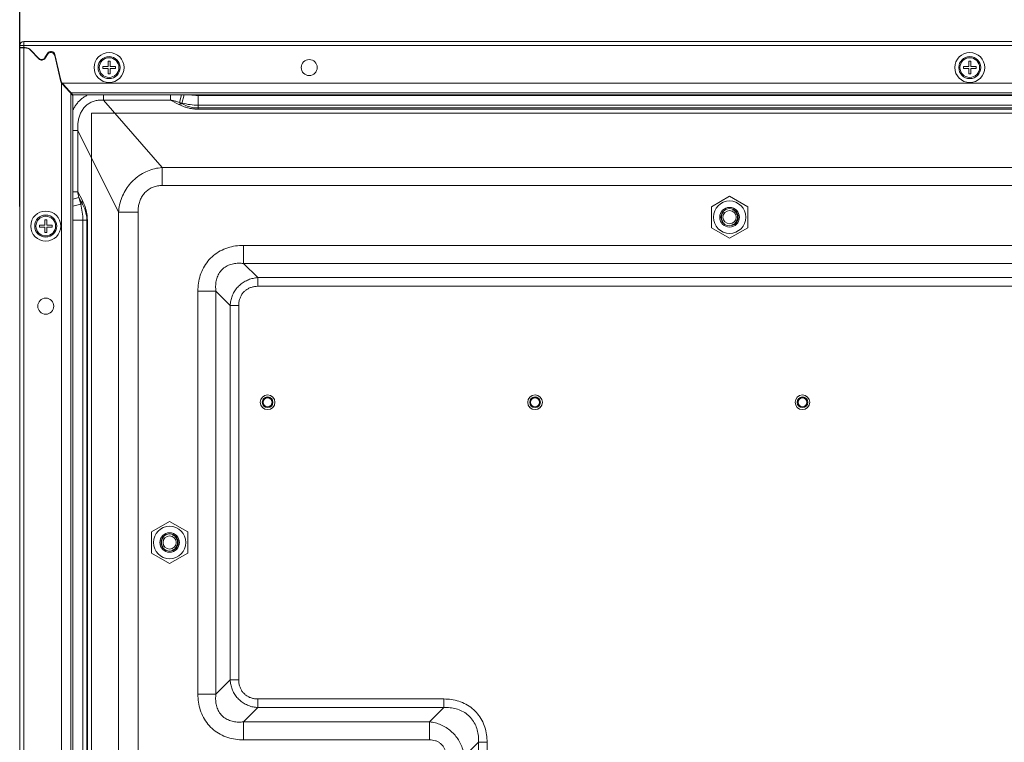
# Model space of a CAD drawing. Extents: x 2364 to 2610, y -546 to -361.
# Drawn here: x 2516 to 2526, y -437 to -430 of the extents above; entities that cross this region are included whole.
import ezdxf

# ---------------------------------------------------------------- set-up
doc = ezdxf.new("R2010")
doc.units = 0
doc.header["$MEASUREMENT"] = 0
doc.linetypes.add('DCAD_CONTINUOUS', pattern=[0])
doc.linetypes.add('HIDDEN', pattern=[0.375, 0.25, -0.125])
doc.layers.get('0').update_dxf_attribs({"linetype": 'DCAD_CONTINUOUS', "lineweight": 0})
doc.layers.get('Defpoints').update_dxf_attribs({"linetype": 'DCAD_CONTINUOUS', "lineweight": 0})
doc.layers.add('2000', color=5, linetype='Continuous', lineweight=0, true_color=0x0000ff)
for name, color, linetype, lineweight in [('M3_2_BL417', 7, 'DCAD_CONTINUOUS', 0), ('M3_2_BL418', 7, 'DCAD_CONTINUOUS', 0), ('M3_2_BL419', 7, 'DCAD_CONTINUOUS', 0), ('M3X4_BL285', 7, 'DCAD_CONTINUOUS', 0), ('M3X4_BL290', 7, 'DCAD_CONTINUOUS', 0), ('M3X4_BL311', 7, 'DCAD_CONTINUOUS', 0), ('M3X4_BL422', 7, 'DCAD_CONTINUOUS', 0), ('S_K980WD97_BACK_A_10_BL14', 7, 'DCAD_CONTINUOUS', 0)]:
    doc.layers.add(name, color=color, linetype=linetype, lineweight=lineweight)
doc.styles.add('DC_TEXTSTYLE5', font='arial.ttf', dxfattribs={"height": 1.5})
doc.dimstyles.get("Standard").update_dxf_attribs({"dimtxt": 0.18, "dimasz": 0.18, "dimexe": 0.18, "dimexo": 0.0625, "dimgap": 0.09, "dimtad": 0, "dimtih": 1, "dimtoh": 1, "dimdec": 4, "dimzin": 0, "dimdsep": 46, "dimtxsty": 'Standard', "dimcen": 0.09, "dimadec": 0, "dimazin": 0, "dimtfac": 1, "dimtdec": 4, "dimtofl": 0, "dimtmove": 0, "dimatfit": 3, "dimfxl": 1, "dimtolj": 1, "dimtzin": 0, "dimarcsym": 0})

# ---------------------------------------------------------------- blocks, each defined once
blk = doc.blocks.new('*D814')
at = {"layer": '2000', "color": 0, "lineweight": -2, "ltscale": 0.07874}
for p, q in [((2516.3917, -431.7208), (2516.3917, -425.4272)), ((2547.7824, -446.816), (2547.7824, -425.4272)), ((2517.8917, -426.1772), (2528.3723, -426.1772)), ((2546.2824, -426.1772), (2535.8018, -426.1772))]:
    blk.add_line(p, q, dxfattribs=at)
at = {"layer": '2000', "color": 0}
for points in [[(2517.8917, -425.9272), (2517.8917, -426.4272), (2516.3917, -426.1772)], [(2546.2824, -426.4272), (2546.2824, -425.9272), (2547.7824, -426.1772)]]:
    blk.add_solid(points, dxfattribs=at)
at = {"layer": 'Defpoints', "color": 0}
for p in [(2547.7824, -426.1772), (2516.3917, -431.7833), (2547.7824, -446.8785)]:
    blk.add_point(p, dxfattribs=at)
at = {"layer": '2000', "color": 0, "lineweight": 0, "insert": (2532.0871, -426.1772), "char_height": 1.5, "attachment_point": 5, "style": 'DC_TEXTSTYLE5'}
blk.add_mtext('\\A1;31.391', dxfattribs=at)

msp = doc.modelspace()

# ---------------------------------------------------------------- hatches: boundary and pattern name
at = {"lineweight": 0}
e = msp.add_hatch(color=256, dxfattribs=at)
e.paths.add_polyline_path([(2516.3993, -434.643), (2516.3993, -434.6455), (2516.3919, -434.6443)])
e.dxf.unprotected_set("ltscale", 0)

# ---------------------------------------------------------------- linework, layer by layer
msp.add_line((2516.3919, -435.0206), (2516.3919, -434.6393), dxfattribs=at).dxf.unprotected_set("ltscale", 0)
at = {"layer": 'M3_2_BL417', "color": 7, "linetype": 'DCAD_CONTINUOUS', "lineweight": 0, "ltscale": 0.004921}
msp.add_line((2524.0424, -433.6451), (2524.0375, -433.6451), dxfattribs=at)
msp.add_circle((2524.0897, -433.6451), 0.0433, dxfattribs=at)
for centre, radius, start, end in [((2524.0918, -433.645), 0.0505, 80.40854, 104.46654), ((2524.0917, -433.6456), 0.0511, 73.49968, 80.43744), ((2524.0916, -433.646), 0.0515, 53.84478, 73.47478), ((2524.0914, -433.6463), 0.0518, 53.43152, 53.86763), ((2524.0912, -433.6465), 0.0521, 46.17383, 53.42352), ((2524.0899, -433.643), 0.0475, 169.77461, 182.51361)]:
    msp.add_arc(centre, radius, start, end, dxfattribs=at)
msp.add_spline([(2524.0432, -433.6346), (2524.0446, -433.6286), (2524.0469, -433.6228), (2524.0499, -433.6174), (2524.0535, -433.6124), (2524.0577, -433.6079), (2524.0625, -433.604), (2524.0677, -433.6007), (2524.0733, -433.5981), (2524.0792, -433.5961)], degree=3, dxfattribs=at)
at = {"layer": 'M3_2_BL418', "color": 7, "linetype": 'DCAD_CONTINUOUS', "lineweight": 0, "ltscale": 0.004921}
msp.add_line((2521.4125, -433.6451), (2521.4076, -433.6451), dxfattribs=at)
msp.add_circle((2521.4598, -433.6451), 0.0433, dxfattribs=at)
for centre, radius, start, end in [((2521.4619, -433.645), 0.0505, 80.40854, 104.46654), ((2521.4618, -433.6456), 0.0511, 73.49968, 80.43744), ((2521.4617, -433.646), 0.0515, 53.84478, 73.47478), ((2521.4615, -433.6463), 0.0518, 53.43152, 53.86763), ((2521.4613, -433.6465), 0.0521, 46.17383, 53.42352), ((2521.46, -433.643), 0.0475, 169.77461, 182.51361)]:
    msp.add_arc(centre, radius, start, end, dxfattribs=at)
msp.add_spline([(2521.4132, -433.6346), (2521.4147, -433.6286), (2521.417, -433.6228), (2521.4199, -433.6174), (2521.4236, -433.6124), (2521.4278, -433.6079), (2521.4326, -433.604), (2521.4378, -433.6007), (2521.4434, -433.5981), (2521.4493, -433.5961)], degree=3, dxfattribs=at)
at = {"layer": 'M3_2_BL419', "color": 7, "linetype": 'DCAD_CONTINUOUS', "lineweight": 0, "ltscale": 0.004921}
msp.add_line((2518.7826, -433.6451), (2518.7777, -433.6451), dxfattribs=at)
msp.add_circle((2518.8298, -433.6451), 0.0433, dxfattribs=at)
for centre, radius, start, end in [((2518.8319, -433.645), 0.0505, 80.40854, 104.46654), ((2518.8319, -433.6456), 0.0511, 73.49968, 80.43744), ((2518.8317, -433.646), 0.0515, 53.84478, 73.47478), ((2518.8316, -433.6463), 0.0518, 53.43152, 53.86763), ((2518.8314, -433.6465), 0.0521, 46.17383, 53.42352), ((2518.83, -433.643), 0.0475, 169.77461, 182.51361)]:
    msp.add_arc(centre, radius, start, end, dxfattribs=at)
msp.add_spline([(2518.7833, -433.6346), (2518.7848, -433.6286), (2518.787, -433.6228), (2518.79, -433.6174), (2518.7936, -433.6124), (2518.7979, -433.6079), (2518.8026, -433.604), (2518.8079, -433.6007), (2518.8135, -433.5981), (2518.8193, -433.5961)], degree=3, dxfattribs=at)
at = {"layer": 'M3X4_BL285', "color": 7, "linetype": 'DCAD_CONTINUOUS', "lineweight": 0, "ltscale": 0.004921}
for p, q in [((2516.638, -431.8512), (2516.638, -431.903)), ((2516.6577, -431.8512), (2516.638, -431.8512)), ((2516.6577, -431.903), (2516.6577, -431.8512)), ((2516.5862, -431.903), (2516.5862, -431.9227)), ((2516.638, -431.903), (2516.5862, -431.903)), ((2516.5862, -431.9227), (2516.638, -431.9227)), ((2516.638, -431.9227), (2516.638, -431.9745)), ((2516.7095, -431.903), (2516.6577, -431.903)), ((2516.6577, -431.9745), (2516.6577, -431.9227)), ((2516.6577, -431.9227), (2516.7095, -431.9227)), ((2516.7095, -431.9227), (2516.7095, -431.903)), ((2516.638, -431.9745), (2516.6577, -431.9745))]:
    msp.add_line(p, q, dxfattribs=at)
for radius in [0.1083, 0.0965]:
    msp.add_circle((2516.6478, -431.9128), radius, dxfattribs=at)
at = {"layer": 'M3X4_BL290', "color": 7, "linetype": 'DCAD_CONTINUOUS', "lineweight": 0, "ltscale": 0.004921}
for p, q in [((2517.261, -430.2931), (2517.261, -430.3449)), ((2517.2807, -430.2931), (2517.261, -430.2931)), ((2517.2807, -430.3449), (2517.2807, -430.2931)), ((2517.2092, -430.3449), (2517.2092, -430.3646)), ((2517.261, -430.3449), (2517.2092, -430.3449)), ((2517.2092, -430.3646), (2517.261, -430.3646)), ((2517.261, -430.3646), (2517.261, -430.4164)), ((2517.3325, -430.3449), (2517.2807, -430.3449)), ((2517.2807, -430.4164), (2517.2807, -430.3646)), ((2517.2807, -430.3646), (2517.3325, -430.3646)), ((2517.3325, -430.3646), (2517.3325, -430.3449)), ((2517.261, -430.4164), (2517.2807, -430.4164))]:
    msp.add_line(p, q, dxfattribs=at)
for radius in [0.1083, 0.0965]:
    msp.add_circle((2517.2708, -430.3547), radius, dxfattribs=at)
at = {"layer": 'M3X4_BL311', "color": 7, "linetype": 'DCAD_CONTINUOUS', "lineweight": 0, "ltscale": 0.004921}
for p, q in [((2525.7255, -430.2931), (2525.7255, -430.3449)), ((2525.7452, -430.2931), (2525.7255, -430.2931)), ((2525.7452, -430.3449), (2525.7452, -430.2931)), ((2525.6737, -430.3449), (2525.6737, -430.3646)), ((2525.7255, -430.3449), (2525.6737, -430.3449)), ((2525.6737, -430.3646), (2525.7255, -430.3646)), ((2525.7255, -430.3646), (2525.7255, -430.4164)), ((2525.7971, -430.3449), (2525.7452, -430.3449)), ((2525.7452, -430.4164), (2525.7452, -430.3646)), ((2525.7452, -430.3646), (2525.7971, -430.3646)), ((2525.7971, -430.3646), (2525.7971, -430.3449)), ((2525.7255, -430.4164), (2525.7452, -430.4164))]:
    msp.add_line(p, q, dxfattribs=at)
for radius in [0.1083, 0.0965]:
    msp.add_circle((2525.7354, -430.3547), radius, dxfattribs=at)
at = {"layer": 'M3X4_BL422', "color": 7, "linetype": 'DCAD_CONTINUOUS', "lineweight": 0, "ltscale": 0.004921}
for p, q in [((2516.4313, -430.1579), (2516.4313, -430.0988)), ((2516.3919, -430.1618), (2516.3919, -430.1382)), ((2516.3919, -430.1579), (2516.4445, -430.1579)), ((2516.3919, -430.1618), (2516.4445, -430.1618)), ((2516.5786, -430.27), (2516.499, -430.1854)), ((2516.578, -430.2636), (2516.5019, -430.1827)), ((2516.6658, -430.2159), (2516.6401, -430.2573)), ((2516.6641, -430.226), (2516.6408, -430.2638)), ((2516.6603, -430.2248), (2516.6658, -430.2248)), ((2516.6603, -430.2248), (2516.6658, -430.2248)), ((2516.7299, -430.2248), (2516.7376, -430.2248)), ((2516.7299, -430.2248), (2516.7376, -430.2248)), ((2516.7937, -430.4833), (2516.7359, -430.2377)), ((2516.7968, -430.4793), (2516.7376, -430.2276)), ((2516.9155, -430.6282), (2516.813, -430.5192)), ((2516.9155, -430.6224), (2516.8181, -430.5188)), ((2517.2153, -430.6745), (2517.2153, -430.6224)), ((2517.2153, -430.6745), (2517.2153, -430.6224)), ((2517.2153, -430.6745), (2517.7917, -431.3371)), ((2517.2153, -430.6745), (2517.8741, -430.6745)), ((2517.2153, -430.6745), (2517.7917, -431.3371)), ((2517.2153, -430.6745), (2517.8741, -430.6745)), ((2517.8741, -430.6745), (2517.8741, -430.6224)), ((2517.8741, -430.6745), (2517.8741, -430.6224)), ((2517.9578, -430.7176), (2517.8741, -430.6745)), ((2517.9578, -430.7176), (2517.8741, -430.6745)), ((2517.9621, -430.6967), (2517.982, -430.6224)), ((2517.9621, -430.6967), (2517.982, -430.6224)), ((2517.9873, -430.7097), (2517.9621, -430.6967)), ((2517.9621, -430.6967), (2517.9889, -430.7039)), ((2517.9873, -430.7097), (2517.9621, -430.6967)), ((2517.9621, -430.6967), (2517.9889, -430.7039)), ((2517.9873, -430.7097), (2518.0107, -430.6224)), ((2517.9873, -430.7097), (2518.0107, -430.6224)), ((2518.1468, -430.7641), (2518.1468, -430.6296)), ((2518.1468, -430.7641), (2518.1468, -430.6296)), ((2516.9627, -430.9732), (2516.9155, -430.9732)), ((2516.9627, -430.9732), (2516.9155, -430.9732)), ((2516.9627, -431.5777), (2516.9627, -430.9732)), ((2516.9627, -430.9732), (2517.363, -431.7773)), ((2516.9627, -431.5777), (2516.9627, -430.9732)), ((2516.9627, -430.9732), (2517.363, -431.7773)), ((2517.7917, -431.5144), (2517.7917, -431.3371)), ((2517.7917, -431.5144), (2517.7917, -431.3371)), ((2516.9627, -431.5777), (2516.9155, -431.5777)), ((2516.9627, -431.5777), (2516.9155, -431.5777)), ((2516.9746, -431.6325), (2516.9155, -431.6483)), ((2516.9746, -431.6325), (2516.9155, -431.6483)), ((2516.9627, -431.5777), (2517.0085, -431.6629)), ((2516.9627, -431.5777), (2517.0085, -431.6629)), ((2516.9919, -431.6971), (2516.9746, -431.6325)), ((2516.9746, -431.6325), (2517.0071, -431.693)), ((2516.9919, -431.6971), (2516.9746, -431.6325)), ((2516.9746, -431.6325), (2517.0071, -431.693)), ((2523.3732, -431.6191), (2523.1942, -431.7225)), ((2523.5522, -431.7225), (2523.3732, -431.6191)), ((2517.0071, -431.693), (2516.9155, -431.7176)), ((2517.0071, -431.693), (2516.9155, -431.7176)), ((2523.1942, -431.7225), (2523.1942, -431.9292)), ((2523.5522, -431.9292), (2523.5522, -431.7225)), ((2517.0572, -431.8537), (2516.9156, -431.8537)), ((2517.0572, -431.8537), (2516.9156, -431.8537)), ((2517.5553, -431.7773), (2517.363, -431.7773)), ((2517.5553, -431.7773), (2517.363, -431.7773)), ((2523.1942, -431.9292), (2523.3732, -432.0325)), ((2523.3732, -432.0325), (2523.5522, -431.9292)), ((2518.5937, -432.1029), (2518.5937, -432.2802)), ((2518.5937, -432.1029), (2533.1269, -432.1029)), ((2518.5937, -432.1029), (2518.5937, -432.2802)), ((2518.5937, -432.1029), (2533.1269, -432.1029)), ((2518.7335, -432.42), (2518.5937, -432.2802)), ((2518.5937, -432.2802), (2533.1269, -432.2802)), ((2518.7335, -432.42), (2518.5937, -432.2802)), ((2518.5937, -432.2802), (2533.1269, -432.2802)), ((2518.7335, -432.5052), (2518.7335, -432.42)), ((2518.7335, -432.42), (2532.9871, -432.42)), ((2518.7335, -432.5052), (2518.7335, -432.42)), ((2518.7335, -432.42), (2532.9871, -432.42)), ((2518.7335, -432.5052), (2532.9871, -432.5052)), ((2518.7335, -432.5052), (2532.9871, -432.5052)), ((2518.1437, -436.513), (2518.1437, -432.553)), ((2518.1437, -432.553), (2518.321, -432.553)), ((2518.1437, -436.513), (2518.1437, -432.553)), ((2518.1437, -432.553), (2518.321, -432.553)), ((2518.321, -436.513), (2518.321, -432.553)), ((2518.4608, -432.6928), (2518.321, -432.553)), ((2518.321, -436.513), (2518.321, -432.553)), ((2518.4608, -432.6928), (2518.321, -432.553)), ((2518.4608, -436.3732), (2518.4608, -432.6928)), ((2518.546, -432.6928), (2518.4608, -432.6928)), ((2518.4608, -436.3732), (2518.4608, -432.6928)), ((2518.546, -432.6928), (2518.4608, -432.6928)), ((2518.546, -436.3732), (2518.546, -432.6928)), ((2518.546, -436.3732), (2518.546, -432.6928)), ((2517.8661, -434.8164), (2517.6871, -434.9197)), ((2518.0451, -434.9197), (2517.8661, -434.8164)), ((2517.6871, -434.9197), (2517.6871, -435.1264)), ((2518.0451, -435.1264), (2518.0451, -434.9197)), ((2517.6871, -435.1264), (2517.8661, -435.2298)), ((2517.8661, -435.2298), (2518.0451, -435.1264)), ((2518.4608, -436.3732), (2518.321, -436.513)), ((2518.4608, -436.3732), (2518.321, -436.513)), ((2518.546, -436.3732), (2518.4608, -436.3732)), ((2518.546, -436.3732), (2518.4608, -436.3732)), ((2518.1437, -436.513), (2518.321, -436.513)), ((2518.1437, -436.513), (2518.321, -436.513)), ((2518.7335, -436.5607), (2518.7335, -436.646)), ((2520.5629, -436.5607), (2518.7335, -436.5607)), ((2518.7335, -436.5607), (2518.7335, -436.646)), ((2520.5629, -436.5607), (2518.7335, -436.5607)), ((2520.5629, -436.5607), (2520.5629, -436.646)), ((2520.5629, -436.5607), (2520.5629, -436.646)), ((2518.7335, -436.646), (2518.5937, -436.7858)), ((2518.7335, -436.646), (2518.5937, -436.7858)), ((2520.5629, -436.646), (2518.7335, -436.646)), ((2520.5629, -436.646), (2518.7335, -436.646)), ((2520.4231, -436.7858), (2520.5629, -436.646)), ((2520.4231, -436.7858), (2520.5629, -436.646)), ((2518.5937, -436.9631), (2518.5937, -436.7858)), ((2520.4231, -436.7858), (2518.5937, -436.7858)), ((2518.5937, -436.9631), (2518.5937, -436.7858)), ((2520.4231, -436.7858), (2518.5937, -436.7858)), ((2520.4231, -436.9631), (2520.4231, -436.7858)), ((2520.4231, -436.9631), (2520.4231, -436.7858)), ((2520.4231, -436.9631), (2518.5937, -436.9631)), ((2520.4231, -436.9631), (2518.5937, -436.9631)), ((2520.764, -437.1267), (2520.9038, -436.9869)), ((2520.764, -437.1267), (2520.9038, -436.9869)), ((2520.9038, -441.5897), (2520.9038, -436.9869)), ((2520.9891, -436.9869), (2520.9038, -436.9869)), ((2520.9038, -441.5897), (2520.9038, -436.9869)), ((2520.9891, -436.9869), (2520.9038, -436.9869)), ((2520.9891, -441.5897), (2520.9891, -436.9869)), ((2520.9891, -441.5897), (2520.9891, -436.9869))]:
    msp.add_line(p, q, dxfattribs=at)
at = {"layer": 'M3X4_BL422', "color": 0, "linetype": 'DCAD_CONTINUOUS', "lineweight": 0, "ltscale": 0.004921}
for p, q in [((2516.4313, -430.0988), (2602.756, -430.0988)), ((2516.3919, -430.1382), (2602.7954, -430.1382)), ((2516.3919, -479.2477), (2516.3919, -430.1618)), ((2516.4313, -479.2477), (2516.4313, -430.1618)), ((2516.8014, -430.5083), (2516.8014, -478.9158)), ((2602.386, -430.5083), (2516.8014, -430.5083)), ((2602.2903, -430.6027), (2516.897, -430.6027)), ((2516.8959, -430.6073), (2516.8959, -472.6776)), ((2602.2718, -430.6224), (2516.9155, -430.6224)), ((2516.9155, -430.6282), (2516.9155, -472.6776)), ((2518.1468, -430.6296), (2601.0406, -430.6296)), ((2518.1468, -430.6296), (2601.0406, -430.6296)), ((2518.1468, -430.7247), (2601.0406, -430.7247)), ((2518.1468, -430.7247), (2601.0406, -430.7247)), ((2601.0406, -430.7523), (2518.1468, -430.7523)), ((2601.0406, -430.7523), (2518.1468, -430.7523)), ((2601.0406, -430.7641), (2518.1468, -430.7641)), ((2601.0406, -430.7641), (2518.1468, -430.7641)), ((2517.0966, -430.8035), (2517.0966, -478.6127)), ((2517.0966, -430.8035), (2602.0907, -430.8035)), ((2601.3957, -431.3371), (2517.7917, -431.3371)), ((2601.3957, -431.3371), (2517.7917, -431.3371)), ((2546.8532, -431.5144), (2517.7917, -431.5144)), ((2546.8532, -431.5144), (2517.7917, -431.5144)), ((2517.0125, -472.2476), (2517.0125, -431.8537)), ((2517.0125, -472.2476), (2517.0125, -431.8537)), ((2517.0519, -431.8537), (2517.0519, -472.2476)), ((2517.0519, -431.8537), (2517.0519, -472.2476)), ((2517.0572, -431.8537), (2517.0572, -472.2476)), ((2517.0572, -431.8537), (2517.0572, -472.2476)), ((2517.363, -431.7773), (2517.363, -472.6553)), ((2517.363, -431.7773), (2517.363, -472.6553)), ((2517.5553, -431.7773), (2517.5553, -472.6462)), ((2517.5553, -431.7773), (2517.5553, -472.6462))]:
    msp.add_line(p, q, dxfattribs=at)
at = {"layer": 'M3X4_BL422', "color": 7, "linetype": 'DCAD_CONTINUOUS', "lineweight": 0, "ltscale": 0.004921}
for centre, radius in [((2517.2708, -430.3547), 0.1476), ((2525.7354, -430.3547), 0.1476), ((2519.2393, -430.3547), 0.0787), ((2523.3732, -431.8258), 0.1594), ((2523.3732, -431.8258), 0.1594), ((2516.6478, -431.9128), 0.1476), ((2523.3732, -431.8258), 0.0965), ((2523.3732, -431.8258), 0.0846), ((2523.3732, -431.8258), 0.065), ((2516.6478, -432.7002), 0.0787), ((2518.8298, -433.6451), 0.0719), ((2518.8298, -433.6451), 0.0719), ((2518.8298, -433.6451), 0.0522), ((2518.8298, -433.6451), 0.0522), ((2521.4598, -433.6451), 0.0719), ((2521.4598, -433.6451), 0.0719), ((2521.4598, -433.6451), 0.0522), ((2521.4598, -433.6451), 0.0522), ((2524.0897, -433.6451), 0.0719), ((2524.0897, -433.6451), 0.0719), ((2524.0897, -433.6451), 0.0522), ((2524.0897, -433.6451), 0.0522), ((2517.8661, -435.0231), 0.1594), ((2517.8661, -435.0231), 0.1594), ((2517.8661, -435.0231), 0.0965), ((2517.8661, -435.0231), 0.0846), ((2517.8661, -435.0231), 0.065)]:
    msp.add_circle(centre, radius, dxfattribs=at)
at = {"layer": 'M3X4_BL422', "color": 7, "linetype": 'HIDDEN', "lineweight": 0, "ltscale": 0.03937}
for centre in [(2523.3732, -431.8258), (2517.8661, -435.0231)]:
    msp.add_circle(centre, 0.0787, dxfattribs=at)
at = {"layer": 'M3X4_BL422', "color": 7, "linetype": 'DCAD_CONTINUOUS', "lineweight": 0, "ltscale": 0.004921}
for centre, radius, start, end in [((2516.4313, -430.1382), 0.0394, 90, 180), ((2516.4445, -430.2366), 0.0787, 43.24915, 90), ((2516.4445, -430.2366), 0.0748, 43.24915, 90), ((2516.6976, -430.2468), 0.0394, 13.24915, 148.24915), ((2516.6993, -430.2366), 0.0394, 13.24915, 148.24915), ((2516.6067, -430.2366), 0.0394, 223.24915, 328.24915), ((2516.6073, -430.243), 0.0394, 223.24915, 328.24915), ((2516.8704, -430.4653), 0.0787, 193.24915, 223.24915), ((2516.8812, -430.4595), 0.0866, 193.24915, 223.24915), ((2518.1468, -430.1146), 0.515, 260.53877, 270), ((2518.1468, -430.1146), 0.515, 260.53877, 270), ((2518.1468, -430.1146), 0.6101, 255, 270), ((2518.1468, -430.1146), 0.6101, 255, 270), ((2516.4076, -431.8537), 0.6049, 0, 15), ((2516.4076, -431.8537), 0.6049, 0, 15)]:
    msp.add_arc(centre, radius, start, end, dxfattribs=at)
for points in [[(2516.915, -430.7702), (2516.9326, -430.7393), (2516.9533, -430.7103), (2516.9771, -430.6836), (2517.0037, -430.6598), (2517.0329, -430.6392), (2517.064, -430.6221)], [(2516.915, -430.7702), (2516.9326, -430.7393), (2516.9533, -430.7103), (2516.9771, -430.6836), (2517.0037, -430.6598), (2517.0329, -430.6392), (2517.064, -430.6221)], [(2516.9627, -430.9732), (2516.9625, -430.9325), (2516.9661, -430.8919), (2516.9741, -430.8517), (2516.9872, -430.8128), (2517.0057, -430.7763), (2517.0301, -430.7437), (2517.0603, -430.7163), (2517.0953, -430.6954), (2517.1338, -430.6818), (2517.1744, -430.675), (2517.2153, -430.6745)], [(2516.9627, -430.9732), (2516.9625, -430.9325), (2516.9661, -430.8919), (2516.9741, -430.8517), (2516.9872, -430.8128), (2517.0057, -430.7763), (2517.0301, -430.7437), (2517.0603, -430.7163), (2517.0953, -430.6954), (2517.1338, -430.6818), (2517.1744, -430.675), (2517.2153, -430.6745)], [(2517.8741, -430.6745), (2517.892, -430.6776), (2517.9098, -430.6814), (2517.9274, -430.6859), (2517.9449, -430.6911), (2517.9621, -430.6967)], [(2517.8741, -430.6745), (2517.892, -430.6776), (2517.9098, -430.6814), (2517.9274, -430.6859), (2517.9449, -430.6911), (2517.9621, -430.6967)], [(2517.9578, -430.7176), (2517.9624, -430.7155), (2517.9672, -430.7137), (2517.9721, -430.7122), (2517.9771, -430.711), (2517.9822, -430.7101), (2517.9873, -430.7097)], [(2517.9578, -430.7176), (2517.9624, -430.7155), (2517.9672, -430.7137), (2517.9721, -430.7122), (2517.9771, -430.711), (2517.9822, -430.7101), (2517.9873, -430.7097)], [(2518.1468, -430.7641), (2518.1142, -430.7628), (2518.0817, -430.7588), (2518.0496, -430.7522), (2518.0181, -430.743), (2517.9874, -430.7315), (2517.9578, -430.7176)], [(2518.1468, -430.7641), (2518.1142, -430.7628), (2518.0817, -430.7588), (2518.0496, -430.7522), (2518.0181, -430.743), (2517.9874, -430.7315), (2517.9578, -430.7176)], [(2518.1468, -430.7523), (2518.1191, -430.7511), (2518.0916, -430.7474), (2518.0644, -430.7413), (2518.0378, -430.7329), (2518.012, -430.7224), (2517.9873, -430.7097)], [(2518.1468, -430.7523), (2518.1191, -430.7511), (2518.0916, -430.7474), (2518.0644, -430.7413), (2518.0378, -430.7329), (2518.012, -430.7224), (2517.9873, -430.7097)], [(2517.7917, -431.3371), (2517.7185, -431.3491), (2517.6478, -431.3725), (2517.5819, -431.407), (2517.5224, -431.4515), (2517.4708, -431.505), (2517.4284, -431.566), (2517.396, -431.6329), (2517.3741, -431.704), (2517.363, -431.7773)], [(2517.7917, -431.3371), (2517.7185, -431.3491), (2517.6478, -431.3725), (2517.5819, -431.407), (2517.5224, -431.4515), (2517.4708, -431.505), (2517.4284, -431.566), (2517.396, -431.6329), (2517.3741, -431.704), (2517.363, -431.7773)], [(2517.7917, -431.5144), (2517.7478, -431.5181), (2517.7052, -431.5296), (2517.6657, -431.5493), (2517.631, -431.5766), (2517.6026, -431.6103), (2517.5811, -431.6487), (2517.5663, -431.6903), (2517.558, -431.7335), (2517.5553, -431.7773)], [(2517.7917, -431.5144), (2517.7478, -431.5181), (2517.7052, -431.5296), (2517.6657, -431.5493), (2517.631, -431.5766), (2517.6026, -431.6103), (2517.5811, -431.6487), (2517.5663, -431.6903), (2517.558, -431.7335), (2517.5553, -431.7773)], [(2516.9746, -431.6325), (2516.9713, -431.6218), (2516.9685, -431.6109), (2516.9661, -431.5999), (2516.9641, -431.5888), (2516.9627, -431.5777)], [(2516.9746, -431.6325), (2516.9713, -431.6218), (2516.9685, -431.6109), (2516.9661, -431.5999), (2516.9641, -431.5888), (2516.9627, -431.5777)], [(2517.0085, -431.6629), (2517.0074, -431.6689), (2517.0067, -431.6749), (2517.0064, -431.6809), (2517.0066, -431.687), (2517.0071, -431.693)], [(2517.0085, -431.6629), (2517.0074, -431.6689), (2517.0067, -431.6749), (2517.0064, -431.6809), (2517.0066, -431.687), (2517.0071, -431.693)], [(2517.0085, -431.6629), (2517.023, -431.6925), (2517.035, -431.7233), (2517.0446, -431.7552), (2517.0515, -431.7877), (2517.0558, -431.8206), (2517.0572, -431.8537)], [(2517.0085, -431.6629), (2517.023, -431.6925), (2517.035, -431.7233), (2517.0446, -431.7552), (2517.0515, -431.7877), (2517.0558, -431.8206), (2517.0572, -431.8537)], [(2517.0071, -431.693), (2517.0204, -431.7176), (2517.0314, -431.7434), (2517.0402, -431.7702), (2517.0466, -431.7977), (2517.0505, -431.8257), (2517.0519, -431.8537)], [(2517.0071, -431.693), (2517.0204, -431.7176), (2517.0314, -431.7434), (2517.0402, -431.7702), (2517.0466, -431.7977), (2517.0505, -431.8257), (2517.0519, -431.8537)], [(2518.1437, -432.553), (2518.1494, -432.4741), (2518.1675, -432.3969), (2518.1987, -432.324), (2518.2428, -432.258), (2518.2988, -432.202), (2518.3647, -432.1579), (2518.4377, -432.1267), (2518.5149, -432.1087), (2518.5937, -432.1029)], [(2518.1437, -432.553), (2518.1494, -432.4741), (2518.1675, -432.3969), (2518.1987, -432.324), (2518.2428, -432.258), (2518.2988, -432.202), (2518.3647, -432.1579), (2518.4377, -432.1267), (2518.5149, -432.1087), (2518.5937, -432.1029)], [(2518.321, -432.553), (2518.3185, -432.5026), (2518.324, -432.4523), (2518.3393, -432.4037), (2518.3649, -432.3598), (2518.4006, -432.3241), (2518.4445, -432.2985), (2518.4931, -432.2833), (2518.5433, -432.2778), (2518.5937, -432.2802)], [(2518.321, -432.553), (2518.3185, -432.5026), (2518.324, -432.4523), (2518.3393, -432.4037), (2518.3649, -432.3598), (2518.4006, -432.3241), (2518.4445, -432.2985), (2518.4931, -432.2833), (2518.5433, -432.2778), (2518.5937, -432.2802)], [(2518.4608, -432.6928), (2518.4673, -432.6464), (2518.4809, -432.6015), (2518.5014, -432.5592), (2518.5286, -432.521), (2518.5617, -432.4878), (2518.6, -432.4607), (2518.6422, -432.4401), (2518.6872, -432.4266), (2518.7335, -432.42)], [(2518.4608, -432.6928), (2518.4673, -432.6464), (2518.4809, -432.6015), (2518.5014, -432.5592), (2518.5286, -432.521), (2518.5617, -432.4878), (2518.6, -432.4607), (2518.6422, -432.4401), (2518.6872, -432.4266), (2518.7335, -432.42)], [(2518.546, -432.6928), (2518.5484, -432.6599), (2518.5559, -432.6278), (2518.5689, -432.5973), (2518.5873, -432.5699), (2518.6106, -432.5465), (2518.6381, -432.5282), (2518.6685, -432.5152), (2518.7007, -432.5076), (2518.7335, -432.5052)], [(2518.546, -432.6928), (2518.5484, -432.6599), (2518.5559, -432.6278), (2518.5689, -432.5973), (2518.5873, -432.5699), (2518.6106, -432.5465), (2518.6381, -432.5282), (2518.6685, -432.5152), (2518.7007, -432.5076), (2518.7335, -432.5052)], [(2518.7335, -436.646), (2518.6872, -436.6394), (2518.6422, -436.6259), (2518.6, -436.6053), (2518.5617, -436.5781), (2518.5286, -436.545), (2518.5014, -436.5067), (2518.4809, -436.4645), (2518.4673, -436.4196), (2518.4608, -436.3732)], [(2518.7335, -436.646), (2518.6872, -436.6394), (2518.6422, -436.6259), (2518.6, -436.6053), (2518.5617, -436.5781), (2518.5286, -436.545), (2518.5014, -436.5067), (2518.4809, -436.4645), (2518.4673, -436.4196), (2518.4608, -436.3732)], [(2518.7335, -436.5607), (2518.7007, -436.5583), (2518.6685, -436.5508), (2518.6381, -436.5378), (2518.6106, -436.5194), (2518.5873, -436.4961), (2518.5689, -436.4686), (2518.5559, -436.4382), (2518.5484, -436.4061), (2518.546, -436.3732)], [(2518.7335, -436.5607), (2518.7007, -436.5583), (2518.6685, -436.5508), (2518.6381, -436.5378), (2518.6106, -436.5194), (2518.5873, -436.4961), (2518.5689, -436.4686), (2518.5559, -436.4382), (2518.5484, -436.4061), (2518.546, -436.3732)], [(2518.5937, -436.9631), (2518.5149, -436.9573), (2518.4377, -436.9393), (2518.3647, -436.9081), (2518.2988, -436.864), (2518.2428, -436.808), (2518.1987, -436.742), (2518.1675, -436.669), (2518.1494, -436.5919), (2518.1437, -436.513)], [(2518.5937, -436.9631), (2518.5149, -436.9573), (2518.4377, -436.9393), (2518.3647, -436.9081), (2518.2988, -436.864), (2518.2428, -436.808), (2518.1987, -436.742), (2518.1675, -436.669), (2518.1494, -436.5919), (2518.1437, -436.513)], [(2518.5937, -436.7858), (2518.5433, -436.7882), (2518.4931, -436.7827), (2518.4445, -436.7674), (2518.4006, -436.7419), (2518.3649, -436.7062), (2518.3393, -436.6623), (2518.324, -436.6137), (2518.3185, -436.5634), (2518.321, -436.513)], [(2518.5937, -436.7858), (2518.5433, -436.7882), (2518.4931, -436.7827), (2518.4445, -436.7674), (2518.4006, -436.7419), (2518.3649, -436.7062), (2518.3393, -436.6623), (2518.324, -436.6137), (2518.3185, -436.5634), (2518.321, -436.513)], [(2520.9891, -436.9869), (2520.9836, -436.9122), (2520.9665, -436.8392), (2520.937, -436.77), (2520.8952, -436.7076), (2520.8422, -436.6546), (2520.7798, -436.6128), (2520.7106, -436.5832), (2520.6375, -436.5662), (2520.5629, -436.5607)], [(2520.9891, -436.9869), (2520.9836, -436.9122), (2520.9665, -436.8392), (2520.937, -436.77), (2520.8952, -436.7076), (2520.8422, -436.6546), (2520.7798, -436.6128), (2520.7106, -436.5832), (2520.6375, -436.5662), (2520.5629, -436.5607)], [(2520.9038, -436.9869), (2520.9024, -436.9259), (2520.8914, -436.8656), (2520.8694, -436.8083), (2520.8365, -436.7565), (2520.7933, -436.7133), (2520.7415, -436.6804), (2520.6841, -436.6584), (2520.6239, -436.6474), (2520.5629, -436.646)], [(2520.9038, -436.9869), (2520.9024, -436.9259), (2520.8914, -436.8656), (2520.8694, -436.8083), (2520.8365, -436.7565), (2520.7933, -436.7133), (2520.7415, -436.6804), (2520.6841, -436.6584), (2520.6239, -436.6474), (2520.5629, -436.646)], [(2520.764, -437.1267), (2520.7532, -437.0701), (2520.7341, -437.0155), (2520.7071, -436.9643), (2520.6728, -436.9178), (2520.632, -436.877), (2520.5855, -436.8427), (2520.5343, -436.8157), (2520.4797, -436.7966), (2520.4231, -436.7858)], [(2520.764, -437.1267), (2520.7532, -437.0701), (2520.7341, -437.0155), (2520.7071, -436.9643), (2520.6728, -436.9178), (2520.632, -436.877), (2520.5855, -436.8427), (2520.5343, -436.8157), (2520.4797, -436.7966), (2520.4231, -436.7858)], [(2520.5867, -437.1267), (2520.5846, -437.098), (2520.5781, -437.07), (2520.5667, -437.0434), (2520.5507, -437.0195), (2520.5303, -436.9991), (2520.5064, -436.9831), (2520.4798, -436.9717), (2520.4518, -436.9652), (2520.4231, -436.9631)], [(2520.5867, -437.1267), (2520.5846, -437.098), (2520.5781, -437.07), (2520.5667, -437.0434), (2520.5507, -437.0195), (2520.5303, -436.9991), (2520.5064, -436.9831), (2520.4798, -436.9717), (2520.4518, -436.9652), (2520.4231, -436.9631)]]:
    msp.add_spline(points, degree=3, dxfattribs=at)
at = {"layer": 'S_K980WD97_BACK_A_10_BL14', "color": 7, "linetype": 'DCAD_CONTINUOUS', "lineweight": 0, "ltscale": 0.004921}
msp.add_circle((2518.8298, -433.6451), 0.0719, dxfattribs=at)

# ---------------------------------------------------------------- dimensions: what is measured, and where the dimension line sits
at = {"layer": '2000', "lineweight": 0, "ltscale": 0.07874}
dim = msp.add_linear_dim(base=(2547.7824, -426.1772), p1=(2516.3917, -431.7833), p2=(2547.7824, -446.8785), dimstyle='Standard', override={"dimtxt": 1.5, "dimasz": 1.5, "dimexe": 0.75, "dimgap": 0.75, "dimtad": 0, "dimjust": 0, "dimtih": 1, "dimtoh": 0, "dimdec": 3, "dimzin": 0, "dimlunit": 2, "dimtxsty": 'DC_TEXTSTYLE5', "dimsah": 0, "dimtol": 0, "dimtfac": 1, "dimtdec": 3, "dimtix": 0, "dimtofl": 1, "dimtmove": 0, "dimfxl": 30, "dimfxlon": 1}, dxfattribs=at)
dim.commit()
dim.dimension.update_dxf_attribs({"geometry": '*D814', "text_midpoint": (2532.0871, -426.1772)})

doc.saveas('drawing.dxf')
